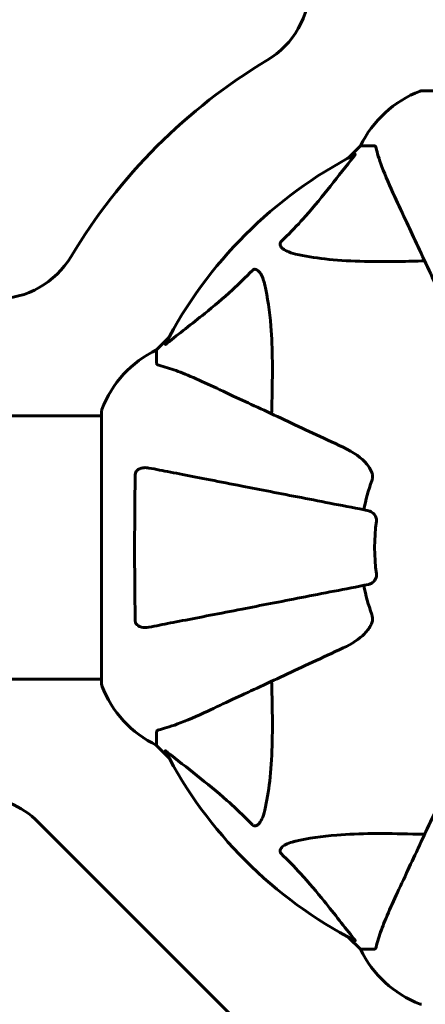
# Model space of a CAD drawing. Units: millimetres. Extents: x 3205 to 17337, y 2516 to 18699.
# Drawn here: x 10446 to 10539, y 9231 to 9457 of the extents above; entities that cross this region are included whole.
import ezdxf

# ---------------------------------------------------------------- set-up
doc = ezdxf.new("R2010")
doc.units = ezdxf.units.MM
doc.header["$LTSCALE"] = 100
doc.layers.add('Widoczne (ISO)', color=7, linetype='Continuous', lineweight=60)
doc.layers.add('Wymiar (ISO)', color=7, linetype='Continuous', lineweight=18, true_color=0x00803f)
doc.styles.add('Tekst etykiety (ISO)', font='tahoma.ttf')
doc.dimstyles.new('Domyślne (ISO)', dxfattribs={"dimscale": 100, "dimtxt": 3.5, "dimasz": 2.5, "dimexe": 3.175, "dimexo": 0, "dimgap": 0.762, "dimtad": 1, "dimtoh": 1, "dimdec": 0, "dimrnd": 1e-08, "dimzin": 0, "dimtxsty": 'Tekst etykiety (ISO)', "dimcen": 0.09, "dimdle": 10, "dimclrd": 256, "dimclre": 256, "dimclrt": 256, "dimadec": 0, "dimazin": 0, "dimtfac": 0.714286, "dimtdec": 0, "dimtmove": 0, "dimatfit": 3, "dimfxl": 1, "dimtolj": 1, "dimtzin": 0, "dimlwd": -1, "dimlwe": -1, "dimarcsym": 0})

# ---------------------------------------------------------------- blocks, each defined once
blk = doc.blocks.new('*D6')
at = {"layer": 'Defpoints', "color": 0, "transparency": 16777216}
for p in [(9684.45, 13365.77), (10334.46, 3767.49), (17019.65, 3767.49)]:
    blk.add_point(p, dxfattribs=at)
at = {"layer": 'Wymiar (ISO)', "transparency": 16777216}
for p, q in [((9684.45, 13365.77), (17337.15, 13365.77)), ((17019.65, 13115.77), (17019.65, 4017.49)), ((10334.46, 3767.49), (17337.15, 3767.49))]:
    blk.add_line(p, q, dxfattribs=at)
for points in [[(16977.98, 13115.77), (17061.31, 13115.77), (17019.65, 13365.77)], [(16977.98, 4017.49), (17061.31, 4017.49), (17019.65, 3767.49)]]:
    blk.add_solid(points, dxfattribs=at)
at = {"layer": 'Wymiar (ISO)', "transparency": 16777216, "insert": (16577.46, 8566.63), "char_height": 350, "attachment_point": 2, "rotation": 90, "style": 'Tekst etykiety (ISO)'}
blk.add_mtext('\\A1;9598', dxfattribs=at)
blk = doc.blocks.new('*D7')
at = {"layer": 'Defpoints', "color": 0, "transparency": 16777216}
for p in [(15996.43, 13965.77), (4270.76, 9365.77), (15996.43, 9365.77)]:
    blk.add_point(p, dxfattribs=at)
at = {"layer": 'Wymiar (ISO)', "transparency": 16777216}
for p, q in [((4270.76, 9365.77), (4270.76, 14283.27)), ((15996.43, 9365.77), (15996.43, 14283.27)), ((4520.76, 13965.77), (15746.43, 13965.77))]:
    blk.add_line(p, q, dxfattribs=at)
for points in [[(4520.76, 14007.43), (4520.76, 13924.1), (4270.76, 13965.77)], [(15746.43, 14007.43), (15746.43, 13924.1), (15996.43, 13965.77)]]:
    blk.add_solid(points, dxfattribs=at)
at = {"layer": 'Wymiar (ISO)', "transparency": 16777216, "insert": (10133.6, 14406.54), "char_height": 350, "attachment_point": 2, "style": 'Tekst etykiety (ISO)'}
blk.add_mtext('\\A1;11726', dxfattribs=at)

msp = doc.modelspace()

# ---------------------------------------------------------------- linework, layer by layer
at = {"layer": 'Widoczne (ISO)'}
for p, q in [((10600.75, 9440.21), (10538.15, 9440.21)), ((10524.15, 9427.62), (10521.4, 9424.87)), ((10521.4, 9424.87), (10524.15, 9427.62)), ((10527.32, 9427.62), (10524.15, 9427.62)), ((10480.19, 9383.66), (10477.45, 9380.92)), ((10477.45, 9380.92), (10480.19, 9383.66)), ((10477.45, 9377.75), (10477.45, 9380.92)), ((10464.85, 9366.92), (10464.85, 9304.32)), ((10419.36, 9365.77), (10464.85, 9365.77)), ((10419.37, 9305.47), (10464.85, 9305.47)), ((10477.45, 9293.48), (10477.45, 9290.32)), ((10477.45, 9290.32), (10480.19, 9287.57)), ((10480.19, 9287.57), (10477.45, 9290.32)), ((10506.59, 9216.48), (10450.31, 9272.76)), ((10521.4, 9246.36), (10524.15, 9243.62)), ((10524.15, 9243.62), (10521.4, 9246.36)), ((10527.32, 9243.62), (10524.15, 9243.62))]:
    msp.add_line(p, q, dxfattribs=at)
for centre, radius, start, end in [((10492.5, 9464.38), 20, 300.8639, 0), ((10569.45, 9335.62), 130, 120.8639, 149.1361), ((10546.68, 9416.78), 25, 110.8133, 154.3044), ((10546.68, 9416.78), 25, 110.8133, 154.3044), ((10538.15, 9439.21), 1, 90, 110.8133), ((10538.15, 9439.21), 1, 90, 110.8133), ((10569.45, 9335.62), 101.36, 117.3738, 152.6262), ((10440.69, 9412.57), 20, 270, 329.1361), ((10488.29, 9358.39), 25, 115.6956, 159.1867), ((10488.29, 9358.39), 25, 115.6956, 159.1867), ((10465.85, 9366.92), 1, 159.1867, 180), ((10465.85, 9366.92), 1, 159.1867, 180), ((10569.45, 9335.62), 45.39, 160.277, 169), ((10569.45, 9335.62), 42.08, 171.774, 188.226), ((10569.45, 9335.62), 45.39, 191, 199.723), ((10465.85, 9304.32), 1, 180, 200.8133), ((10465.85, 9304.32), 1, 180, 200.8133), ((10488.29, 9312.85), 25, 200.8133, 244.3044), ((10488.29, 9312.85), 25, 200.8133, 244.3044), ((10569.45, 9335.62), 101.36, 207.3738, 242.6262), ((10436.16, 9258.62), 20, 45, 90), ((10546.68, 9254.46), 25, 205.6956, 249.1867), ((10546.68, 9254.46), 25, 205.6956, 249.1867), ((10538.15, 9232.02), 1, 249.1867, 270), ((10538.15, 9232.02), 1, 249.1867, 270)]:
    msp.add_arc(centre, radius, start, end, dxfattribs=at)
for points, knots in [([(10522.84, 9425.63), (10522.88, 9425.65), (10522.91, 9425.66), (10522.93, 9425.64), (10522.93, 9425.61), (10522.88, 9425.52), (10522.84, 9425.46), (10522.74, 9425.33), (10522.69, 9425.26), (10522.63, 9425.19)], [0.66790836, 0.66790836, 0.66790836, 0.66790836, 0.68756319, 0.68756319, 0.70698655, 0.70698655, 0.72910654, 0.72910654, 0.74763999, 0.74763999, 0.74763999, 0.74763999]), ([(10527.7, 9427.11), (10527.66, 9427.27), (10527.61, 9427.41), (10527.49, 9427.58), (10527.41, 9427.62), (10527.32, 9427.62)], [0, 0, 0, 0, 0.1541752, 0.1541752, 0.2866473, 0.2866473, 0.2866473, 0.2866473]), ([(10527.7, 9427.11), (10527.97, 9426.08), (10528.37, 9424.68), (10529.83, 9420.73), (10530.85, 9418.4), (10532, 9415.92)], [-2.891193, -2.891193, -2.891193, -2.891193, -1.528317, -1.528317, 0, 0, 0, 0]), ([(10505.97, 9405.68), (10506.39, 9406.09), (10506.8, 9406.5), (10508.74, 9408.45), (10510.18, 9409.98), (10515.66, 9416.15), (10519.02, 9420.72), (10522.63, 9425.19)], [-3.292921, -3.292921, -3.292921, -3.292921, -3.092582, -3.092582, -2.344532, -2.344532, -0.096806, -0.096806, -0.096806, -0.096806]), ([(10532, 9415.92), (10532.83, 9414.14), (10533.74, 9412.19), (10534.73, 9410.06), (10536.35, 9406.6), (10538.19, 9402.65), (10542.15, 9394.16), (10544.25, 9389.66), (10546.46, 9384.91)], [4.887142, 4.887142, 4.887142, 4.887142, 6.128309, 6.128309, 6.128309, 8.145415, 8.145415, 10.06423, 10.06423, 10.06423, 10.06423]), ([(10509.28, 9402.85), (10507.7, 9403.22), (10506.67, 9403.73), (10506.13, 9404.27), (10505.91, 9404.49), (10505.78, 9404.71), (10505.71, 9405.02), (10505.7, 9405.13), (10505.73, 9405.32), (10505.76, 9405.39), (10505.83, 9405.52), (10505.87, 9405.57), (10505.93, 9405.64), (10505.95, 9405.66), (10505.97, 9405.68)], [4.2161666, 4.2161666, 4.2161666, 4.2161666, 4.692072, 4.692072, 4.692072, 4.8854145, 4.8854145, 4.96663, 4.96663, 5.010038, 5.010038, 5.039388, 5.039388, 5.0498949, 5.0498949, 5.0498949, 5.0498949]), ([(10538.83, 9401.29), (10536.85, 9401.23), (10534.92, 9401.18), (10526.69, 9401.03), (10520.99, 9401.15), (10513.64, 9401.99), (10511.4, 9402.36), (10509.28, 9402.85)], [-7.441453, -7.441453, -7.441453, -7.441453, -6.631063, -6.631063, -3.871284, -3.871284, -2.578772, -2.578772, -2.578772, -2.578772]), ([(10479.88, 9382.44), (10482.56, 9384.6), (10485.5, 9386.84), (10490.52, 9390.9), (10492.64, 9392.67), (10496.36, 9396.08), (10497.88, 9397.56), (10499.38, 9399.1)], [-3.381682, -3.381682, -3.381682, -3.381682, -2.051079, -2.051079, -1.136838, -1.136838, -0.473976, -0.473976, -0.473976, -0.473976]), ([(10499.38, 9399.1), (10499.39, 9399.1), (10499.4, 9399.11), (10499.45, 9399.16), (10499.5, 9399.2), (10499.61, 9399.27), (10499.67, 9399.3), (10499.81, 9399.35), (10499.89, 9399.36), (10500.12, 9399.36), (10500.26, 9399.31), (10500.53, 9399.17), (10500.68, 9399.06), (10500.8, 9398.94), (10501.24, 9398.5), (10501.66, 9397.72), (10502.08, 9396.31), (10502.15, 9396.05), (10502.21, 9395.79)], [3.5334714, 3.5334714, 3.5334714, 3.5334714, 3.5360525, 3.5360525, 3.5562458, 3.5562458, 3.5793269, 3.5793269, 3.6167663, 3.6167663, 3.6956214, 3.6956214, 3.804605, 3.804605, 3.804605, 4.1935737, 4.1935737, 4.2774028, 4.2774028, 4.2774028, 4.2774028]), ([(10502.21, 9395.79), (10502.87, 9392.95), (10503.33, 9389.8), (10504.02, 9381.19), (10504.02, 9375.39), (10503.83, 9368.06), (10503.81, 9367.16), (10503.78, 9366.24)], [-5.840535, -5.840535, -5.840535, -5.840535, -4.312329, -4.312329, -2.041689, -2.041689, -1.725445, -1.725445, -1.725445, -1.725445]), ([(10479.88, 9382.44), (10479.87, 9382.43), (10479.86, 9382.42), (10479.73, 9382.32), (10479.62, 9382.23), (10479.48, 9382.15), (10479.44, 9382.13), (10479.41, 9382.14), (10479.41, 9382.17), (10479.43, 9382.21), (10479.43, 9382.22), (10479.43, 9382.22)], [0.8751293, 0.8751293, 0.8751293, 0.8751293, 0.8786792, 0.8786792, 0.9337906, 0.9337906, 0.9692974, 0.9692974, 1.0016433, 1.0016433, 1.0082698, 1.0082698, 1.0082698, 1.0082698]), ([(10477.45, 9377.75), (10477.45, 9377.67), (10477.47, 9377.61), (10477.6, 9377.48), (10477.75, 9377.42), (10477.96, 9377.36)], [0, 0, 0, 0, 0.0651008, 0.0651008, 0.1767336, 0.1767336, 0.1767336, 0.1767336]), ([(10489.15, 9373.06), (10487.34, 9373.91), (10485.61, 9374.68), (10482.54, 9375.92), (10481.17, 9376.41), (10479.23, 9377.02), (10478.56, 9377.21), (10477.96, 9377.36)], [-2.92386, -2.92386, -2.92386, -2.92386, -1.830399, -1.830399, -0.841636, -0.841636, -0.273628, -0.273628, -0.273628, -0.273628]), ([(10520.15, 9358.6), (10515.4, 9360.82), (10510.9, 9362.92), (10502.41, 9366.88), (10498.46, 9368.72), (10495, 9370.33), (10492.88, 9371.32), (10490.92, 9372.24), (10489.15, 9373.06)], [2.192383, 2.192383, 2.192383, 2.192383, 4.11178, 4.11178, 6.128315, 6.128315, 6.128315, 7.369492, 7.369492, 7.369492, 7.369492]), ([(10520.15, 9358.6), (10522.59, 9357.47), (10524.45, 9356.12), (10525.97, 9354.3), (10526.52, 9353.55), (10526.81, 9352.58), (10526.84, 9352.48), (10526.86, 9352.37)], [0, 0, 0, 0, 1.25142, 1.25142, 1.643811, 1.643811, 1.686691, 1.686691, 1.686691, 1.686691]), ([(10472.55, 9352.38), (10472.55, 9352.5), (10472.57, 9352.63), (10472.65, 9352.87), (10472.71, 9352.98), (10472.86, 9353.19), (10472.95, 9353.29), (10473.22, 9353.51), (10473.4, 9353.61), (10473.86, 9353.81), (10474.2, 9353.89), (10474.94, 9353.94), (10475.32, 9353.92), (10475.68, 9353.84)], [0, 0, 0, 0, 0.0405527, 0.0405527, 0.0770027, 0.0770027, 0.1196644, 0.1196644, 0.1860906, 0.1860906, 0.2931262, 0.2931262, 0.4025768, 0.4025768, 0.4025768, 0.4025768]), ([(10525.99, 9344.07), (10525.99, 9344.07), (10525.98, 9344.07), (10520.64, 9345.11), (10515.47, 9346.11), (10505.73, 9348), (10501.18, 9348.89), (10497.04, 9349.69), (10494.45, 9350.2), (10492.02, 9350.67), (10487.45, 9351.56), (10485.32, 9351.97), (10481.44, 9352.73), (10479.67, 9353.07), (10477.24, 9353.54), (10476.43, 9353.7), (10475.68, 9353.84)], [0.888905, 0.888905, 0.888905, 0.888905, 0.88942, 0.88942, 2.677464, 2.677464, 4.465509, 4.465509, 4.465509, 5.581887, 5.581887, 6.698264, 6.698264, 7.814641, 7.814641, 8.436361, 8.436361, 8.436361, 8.436361]), ([(10472.55, 9318.86), (10472.5, 9321.53), (10472.46, 9324.31), (10472.4, 9331.63), (10472.39, 9336.21), (10472.44, 9344.74), (10472.48, 9348.66), (10472.55, 9352.38)], [-3.948618, -3.948618, -3.948618, -3.948618, -3.078035, -3.078035, -1.710872, -1.710872, -0.498651, -0.498651, -0.498651, -0.498651]), ([(10526.72, 9350.94), (10526.8, 9351.17), (10526.86, 9351.41), (10526.92, 9351.88), (10526.91, 9352.11), (10526.87, 9352.33), (10526.87, 9352.35), (10526.86, 9352.37)], [-0.6576908, -0.6576908, -0.6576908, -0.6576908, -0.5826884, -0.5826884, -0.5093339, -0.5093339, -0.502027, -0.502027, -0.502027, -0.502027]), ([(10525.99, 9344.07), (10526.38, 9343.99), (10526.78, 9343.76), (10527.35, 9343.19), (10527.55, 9342.9), (10527.73, 9342.44), (10527.78, 9342.28), (10527.81, 9342.03), (10527.82, 9341.95), (10527.82, 9341.79), (10527.81, 9341.72), (10527.8, 9341.64)], [0, 0, 0, 0, 0.2355522, 0.2355522, 0.4078692, 0.4078692, 0.4868555, 0.4868555, 0.5223203, 0.5223203, 0.5562282, 0.5562282, 0.5562282, 0.5562282]), ([(10527.8, 9329.6), (10527.82, 9329.47), (10527.82, 9329.34), (10527.8, 9329.05), (10527.76, 9328.9), (10527.64, 9328.55), (10527.54, 9328.35), (10527.22, 9327.91), (10526.99, 9327.68), (10526.5, 9327.33), (10526.24, 9327.22), (10525.99, 9327.17)], [0, 0, 0, 0, 0.0396836, 0.0396836, 0.0905188, 0.0905188, 0.1673316, 0.1673316, 0.2736365, 0.2736365, 0.3778204, 0.3778204, 0.3778204, 0.3778204]), ([(10475.68, 9317.39), (10476.43, 9317.54), (10477.24, 9317.69), (10479.67, 9318.17), (10481.43, 9318.51), (10485.32, 9319.26), (10487.44, 9319.68), (10492.01, 9320.57), (10494.44, 9321.04), (10497.03, 9321.54), (10501.17, 9322.35), (10505.73, 9323.23), (10515.46, 9325.12), (10520.64, 9326.13), (10525.99, 9327.17), (10525.99, 9327.17), (10525.99, 9327.17)], [0.494658, 0.494658, 0.494658, 0.494658, 1.116027, 1.116027, 2.232055, 2.232055, 3.348082, 3.348082, 4.464109, 4.464109, 4.464109, 6.253052, 6.253052, 8.041993, 8.041993, 8.042107, 8.042107, 8.042107, 8.042107]), ([(10526.86, 9318.86), (10526.89, 9318.99), (10526.91, 9319.13), (10526.91, 9319.51), (10526.87, 9319.77), (10526.78, 9320.12), (10526.75, 9320.21), (10526.72, 9320.3)], [-0.1558142, -0.1558142, -0.1558142, -0.1558142, -0.1088397, -0.1088397, -0.0285546, -0.0285546, 0, 0, 0, 0]), ([(10475.68, 9317.39), (10475.06, 9317.27), (10474.46, 9317.29), (10473.67, 9317.5), (10473.41, 9317.61), (10473.06, 9317.85), (10472.93, 9317.96), (10472.74, 9318.2), (10472.68, 9318.31), (10472.61, 9318.5), (10472.59, 9318.57), (10472.56, 9318.71), (10472.55, 9318.79), (10472.55, 9318.86)], [0, 0, 0, 0, 0.2316755, 0.2316755, 0.3642878, 0.3642878, 0.4481993, 0.4481993, 0.5091909, 0.5091909, 0.5443069, 0.5443069, 0.5810898, 0.5810898, 0.5810898, 0.5810898]), ([(10526.86, 9318.86), (10526.79, 9318.52), (10526.67, 9318.21), (10526.23, 9317.28), (10525.74, 9316.59), (10523.87, 9314.7), (10522.2, 9313.58), (10520.15, 9312.63)], [0.1601511, 0.1601511, 0.1601511, 0.1601511, 0.2789651, 0.2789651, 0.5590911, 0.5590911, 1.0329565, 1.0329565, 1.0329565, 1.0329565]), ([(10489.15, 9298.17), (10490.9, 9298.99), (10492.83, 9299.89), (10494.93, 9300.87), (10498.38, 9302.48), (10502.32, 9304.32), (10510.83, 9308.28), (10515.36, 9310.4), (10520.15, 9312.63)], [4.887094, 4.887094, 4.887094, 4.887094, 6.113907, 6.113907, 6.113907, 8.129864, 8.129864, 10.064486, 10.064486, 10.064486, 10.064486]), ([(10503.78, 9305), (10503.84, 9303.02), (10503.89, 9301.09), (10504.03, 9292.85), (10503.91, 9287.16), (10503.08, 9279.81), (10502.71, 9277.57), (10502.21, 9275.45)], [-7.441778, -7.441778, -7.441778, -7.441778, -6.631196, -6.631196, -3.87144, -3.87144, -2.57915, -2.57915, -2.57915, -2.57915]), ([(10477.96, 9293.87), (10478.99, 9294.14), (10480.39, 9294.54), (10484.34, 9296), (10486.67, 9297.02), (10489.15, 9298.17)], [-2.891192, -2.891192, -2.891192, -2.891192, -1.528318, -1.528318, 0, 0, 0, 0]), ([(10477.96, 9293.87), (10477.8, 9293.83), (10477.66, 9293.78), (10477.49, 9293.66), (10477.45, 9293.58), (10477.45, 9293.48)], [0, 0, 0, 0, 0.1541752, 0.1541752, 0.2866473, 0.2866473, 0.2866473, 0.2866473]), ([(10479.43, 9289.01), (10479.41, 9289.05), (10479.41, 9289.08), (10479.43, 9289.1), (10479.45, 9289.1), (10479.54, 9289.05), (10479.61, 9289.01), (10479.74, 9288.91), (10479.81, 9288.86), (10479.88, 9288.8)], [0.66790836, 0.66790836, 0.66790836, 0.66790836, 0.68756319, 0.68756319, 0.70698655, 0.70698655, 0.72910654, 0.72910654, 0.74763999, 0.74763999, 0.74763999, 0.74763999]), ([(10499.38, 9272.14), (10498.98, 9272.56), (10498.57, 9272.97), (10496.61, 9274.91), (10495.08, 9276.35), (10488.91, 9281.83), (10484.35, 9285.19), (10479.88, 9288.8)], [-3.297299, -3.297299, -3.297299, -3.297299, -3.096593, -3.096593, -2.347308, -2.347308, -0.097313, -0.097313, -0.097313, -0.097313]), ([(10546.46, 9286.32), (10544.23, 9281.53), (10542.11, 9277), (10538.15, 9268.49), (10536.31, 9264.55), (10534.7, 9261.1), (10533.72, 9259), (10532.82, 9257.07), (10532, 9255.32)], [2.163328, 2.163328, 2.163328, 2.163328, 4.09795, 4.09795, 6.113906, 6.113906, 6.113906, 7.34072, 7.34072, 7.34072, 7.34072]), ([(10502.21, 9275.45), (10501.84, 9273.87), (10501.33, 9272.83), (10500.8, 9272.3), (10500.58, 9272.08), (10500.36, 9271.95), (10500.05, 9271.88), (10499.94, 9271.87), (10499.75, 9271.9), (10499.68, 9271.93), (10499.55, 9272), (10499.49, 9272.04), (10499.42, 9272.1), (10499.4, 9272.12), (10499.38, 9272.14)], [4.2161666, 4.2161666, 4.2161666, 4.2161666, 4.692072, 4.692072, 4.692072, 4.8854145, 4.8854145, 4.96663, 4.96663, 5.010038, 5.010038, 5.039388, 5.039388, 5.0498949, 5.0498949, 5.0498949, 5.0498949]), ([(10509.28, 9268.38), (10512.12, 9269.04), (10515.26, 9269.5), (10523.87, 9270.19), (10529.68, 9270.19), (10537, 9270), (10537.91, 9269.98), (10538.83, 9269.95)], [-5.840532, -5.840532, -5.840532, -5.840532, -4.31233, -4.31233, -2.04169, -2.04169, -1.725442, -1.725442, -1.725442, -1.725442]), ([(10505.97, 9265.55), (10505.96, 9265.56), (10505.96, 9265.57), (10505.9, 9265.62), (10505.86, 9265.67), (10505.79, 9265.78), (10505.77, 9265.84), (10505.72, 9265.98), (10505.71, 9266.06), (10505.71, 9266.29), (10505.76, 9266.43), (10505.89, 9266.7), (10506.01, 9266.85), (10506.13, 9266.97), (10506.57, 9267.41), (10507.35, 9267.83), (10508.75, 9268.25), (10509.01, 9268.32), (10509.28, 9268.38)], [3.5334714, 3.5334714, 3.5334714, 3.5334714, 3.5360525, 3.5360525, 3.5562458, 3.5562458, 3.5793269, 3.5793269, 3.6167663, 3.6167663, 3.6956214, 3.6956214, 3.804605, 3.804605, 3.804605, 4.1935737, 4.1935737, 4.2774028, 4.2774028, 4.2774028, 4.2774028]), ([(10522.63, 9246.05), (10520.46, 9248.73), (10518.22, 9251.67), (10514.17, 9256.69), (10512.39, 9258.81), (10508.98, 9262.53), (10507.5, 9264.05), (10505.97, 9265.55)], [-3.381682, -3.381682, -3.381682, -3.381682, -2.051079, -2.051079, -1.136838, -1.136838, -0.473976, -0.473976, -0.473976, -0.473976]), ([(10532, 9255.32), (10531.16, 9253.51), (10530.39, 9251.78), (10529.15, 9248.71), (10528.65, 9247.34), (10528.05, 9245.4), (10527.86, 9244.73), (10527.7, 9244.13)], [-2.923859, -2.923859, -2.923859, -2.923859, -1.830403, -1.830403, -0.841646, -0.841646, -0.273627, -0.273627, -0.273627, -0.273627]), ([(10522.63, 9246.05), (10522.64, 9246.04), (10522.64, 9246.03), (10522.75, 9245.9), (10522.83, 9245.79), (10522.92, 9245.65), (10522.93, 9245.61), (10522.92, 9245.58), (10522.9, 9245.58), (10522.86, 9245.6), (10522.85, 9245.6), (10522.84, 9245.6)], [0.8751293, 0.8751293, 0.8751293, 0.8751293, 0.8786792, 0.8786792, 0.9337906, 0.9337906, 0.9692974, 0.9692974, 1.0016433, 1.0016433, 1.0082698, 1.0082698, 1.0082698, 1.0082698]), ([(10527.32, 9243.62), (10527.39, 9243.62), (10527.46, 9243.64), (10527.59, 9243.77), (10527.65, 9243.92), (10527.7, 9244.13)], [0, 0, 0, 0, 0.0651008, 0.0651008, 0.1767336, 0.1767336, 0.1767336, 0.1767336])]:
    msp.add_open_spline(points, degree=3, knots=knots, dxfattribs=at)

# ---------------------------------------------------------------- dimensions: what is measured, and where the dimension line sits
at = {"layer": 'Wymiar (ISO)'}
dim = msp.add_linear_dim(base=(15996.43, 13965.77), p1=(4270.76, 9365.77), p2=(15996.43, 9365.77), dimstyle='Domyślne (ISO)', override={"dimtoh": 0, "dimdec": 0, "dimtp": 0, "dimtm": 0, "dimtdec": 0, "dimtofl": 0, "dimatfit": 1}, dxfattribs=at)
dim.commit()
dim.dimension.update_dxf_attribs({"geometry": '*D7', "text_midpoint": (10133.6, 13965.77), "dimtype": 160})
dim = msp.add_linear_dim(base=(17019.65, 3767.49), p1=(9684.45, 13365.77), p2=(10334.46, 3767.49), angle=90, dimstyle='Domyślne (ISO)', override={"dimtoh": 0, "dimdec": 0, "dimtp": 0, "dimtm": 0, "dimtdec": 0, "dimtofl": 0, "dimatfit": 1}, dxfattribs=at)
dim.commit()
dim.dimension.update_dxf_attribs({"geometry": '*D6', "text_midpoint": (17019.65, 8566.63), "dimtype": 160})

doc.saveas('drawing.dxf')
